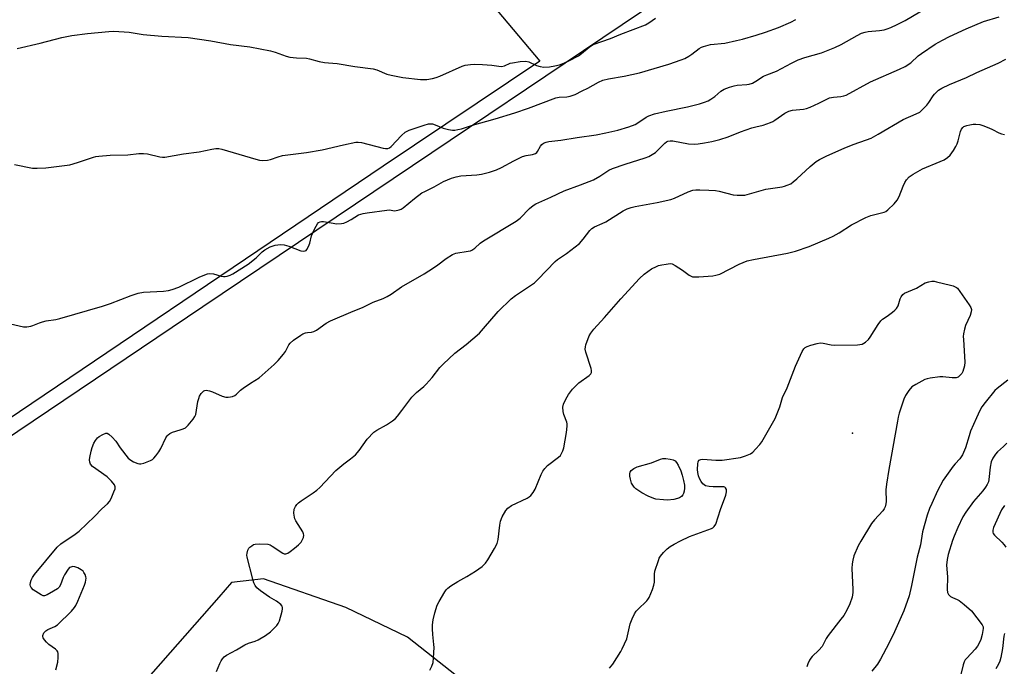
# Model space of a CAD drawing. Units: inches. Extents: x 1255770 to 1261770, y 581450 to 585451.
# Drawn here: x 1258006 to 1258365, y 583313 to 583549 of the extents above; entities that cross this region are included whole.
import ezdxf

# ---------------------------------------------------------------- set-up
doc = ezdxf.new("R2010")
doc.units = ezdxf.units.IN
doc.header["$MEASUREMENT"] = 0
for name, color, linetype in [('ELEV-Spot Elevation', 7, 'Continuous'), ('NTRL-Pasture Land', 2, 'Continuous'), ('NTRL-Trees', 3, 'Continuous'), ('Undefined', 1, 'Continuous')]:
    doc.layers.add(name, color=color, linetype=linetype)

msp = doc.modelspace()

# ---------------------------------------------------------------- linework, layer by layer
at = {"layer": 'ELEV-Spot Elevation'}
msp.add_point((1258309.62, 583398.41, 660.4), dxfattribs=at)
at = {"layer": 'NTRL-Pasture Land'}
msp.add_lwpolyline([(1257982.61, 583390.74), (1257905.86, 583333.32), (1257855.24, 583389.33), (1257805.19, 583440.88), (1257804.86, 583449.06), (1257807.34, 583452.72), (1257809.2, 583454.54), (1257947.19, 583547.37), (1258075.72, 583633.74), (1258091.12, 583642.39), (1258098.49, 583643.35), (1258103.39, 583642.28), (1258107.25, 583639.18), (1258195.5, 583534.16), (1258138.31, 583495.8)], close=True, dxfattribs=at)
at = {"layer": 'NTRL-Trees'}
for points in [[(1258586.72, 583614.2), (1258539.53, 583541.15), (1258449.74, 583384.38), (1258375.16, 583245.88), (1258329.36, 583160.31), (1258319.45, 583142.35), (1258292.08, 583130.7), (1258284.42, 583137.15), (1258281.17, 583137.61), (1258276.77, 583142.89), (1258263.39, 583152.45), (1258256.7, 583163.92), (1258225.37, 583244.57), (1258200.63, 583282.33), (1258171.98, 583304.47), (1258147.24, 583324), (1258124.67, 583334.85), (1258094.73, 583345.26), (1258083.01, 583343.96), (1258078.32, 583338.62), (1258033.09, 583287.11), (1258007.9, 583270.41), (1257995.77, 583262.37)], [(1257914.98, 583338.56), (1258072.55, 583444.61), (1258294.99, 583594.31)]]:
    msp.add_lwpolyline(points, dxfattribs=at)
at = {"layer": 'Undefined'}
for points, elevation in [([(1258000.73, 583438.69), (1258007.13, 583437.27), (1258008.29, 583437.23), (1258009.71, 583437.44), (1258010.54, 583437.68), (1258012.94, 583438.75), (1258014.01, 583439.1), (1258015.41, 583439.39), (1258018.86, 583439.93), (1258020.29, 583440.24), (1258035.94, 583444.75), (1258038.86, 583445.78), (1258046.34, 583448.73), (1258048.88, 583449.49), (1258050.9, 583449.91), (1258058.2, 583450.3), (1258059.97, 583450.52), (1258061.39, 583450.82), (1258063.75, 583451.73), (1258071.19, 583455.35), (1258073.24, 583456.25), (1258074.28, 583456.6), (1258075.07, 583456.68), (1258076.41, 583456.54), (1258079.26, 583455.73), (1258080.12, 583455.55), (1258080.67, 583455.55), (1258081.46, 583455.71), (1258082.5, 583456.08), (1258083.45, 583456.6), (1258089.05, 583460.16), (1258092.05, 583462.38), (1258094.24, 583464.58), (1258095.11, 583465.29), (1258097.1, 583466.37), (1258098.14, 583466.82), (1258098.94, 583467.06), (1258100.87, 583467.29), (1258102.24, 583467.14), (1258103.86, 583466.69), (1258108.33, 583465.02), (1258109.16, 583464.84), (1258109.84, 583464.92), (1258110.18, 583465.13), (1258110.51, 583465.48), (1258111.15, 583466.61), (1258111.52, 583467.71), (1258112.22, 583470.41), (1258113.44, 583473.1), (1258114.42, 583474.84), (1258114.77, 583475.25), (1258115.3, 583475.6), (1258115.79, 583475.69), (1258116.6, 583475.65), (1258121.43, 583474.87), (1258123.16, 583474.93), (1258124.01, 583475.1), (1258125.09, 583475.53), (1258126.65, 583476.34), (1258129.4, 583478.05), (1258130.21, 583478.38), (1258131.06, 583478.6), (1258132.51, 583478.87), (1258139.63, 583479.84), (1258140.56, 583479.87), (1258142.64, 583479.62), (1258144.19, 583479.9), (1258144.93, 583480.19), (1258145.67, 583480.66), (1258149.77, 583484.05), (1258152.47, 583486.08), (1258153.49, 583486.64), (1258156.94, 583488.26), (1258160.4, 583490.3), (1258163.31, 583491.49), (1258164.93, 583492.01), (1258166.65, 583492.28), (1258172.51, 583492.73), (1258174.21, 583492.93), (1258177.11, 583493.67), (1258179.68, 583494.48), (1258181.56, 583495.39), (1258185.98, 583497.84), (1258189.14, 583499.41), (1258190.47, 583499.8), (1258192.89, 583500.13), (1258193.92, 583500.51), (1258194.38, 583500.81), (1258194.72, 583501.18), (1258195.78, 583503.18), (1258196.24, 583503.79), (1258196.84, 583504.24), (1258197.78, 583504.66), (1258198.86, 583504.91), (1258203.18, 583505.39), (1258209.15, 583506.35), (1258216.05, 583507.35), (1258219.57, 583507.97), (1258224.04, 583508.94), (1258228.02, 583510.22), (1258230.26, 583511.05), (1258231.67, 583511.86), (1258234.27, 583513.71), (1258235.35, 583514.21), (1258237.32, 583514.92), (1258241.61, 583515.96), (1258249.45, 583517.55), (1258253.77, 583518.58), (1258255.67, 583519.17), (1258256.95, 583519.7), (1258257.95, 583520.27), (1258259.37, 583521.31), (1258261.58, 583523.22), (1258262.83, 583523.95), (1258264.73, 583524.67), (1258266.39, 583525.19), (1258267.55, 583525.36), (1258271.11, 583525.6), (1258271.97, 583525.8), (1258273.08, 583526.19), (1258274.38, 583526.82), (1258277.1, 583528.69), (1258278.35, 583529.23), (1258281.93, 583530.46), (1258287.42, 583533.48), (1258289.75, 583534.67), (1258292.21, 583535.52), (1258298.31, 583537.26), (1258303.13, 583539.21), (1258305.5, 583540.28), (1258311.33, 583543.55), (1258312.89, 583544.33), (1258314.23, 583544.79), (1258315.34, 583545.05), (1258319.43, 583545.41), (1258321.17, 583545.63), (1258322.29, 583545.93), (1258323.6, 583546.45), (1258325.91, 583547.53), (1258328.82, 583549.06), (1258345.5, 583558.95)], 652), ([(1258003.75, 583496.44), (1258010.41, 583495.15), (1258012.11, 583495.11), (1258015.27, 583495.28), (1258022.07, 583496.09), (1258024.05, 583496.4), (1258026.75, 583497.19), (1258032.61, 583499.15), (1258033.47, 583499.37), (1258034.63, 583499.55), (1258038.75, 583499.9), (1258045.15, 583500.01), (1258049.15, 583500.42), (1258050.85, 583500.51), (1258052.28, 583500.32), (1258056.89, 583499.29), (1258057.76, 583499.18), (1258058.62, 583499.18), (1258065.48, 583500.4), (1258071.23, 583501.13), (1258075.86, 583502.11), (1258077.25, 583502.26), (1258078.35, 583502.25), (1258079.48, 583502.06), (1258091.85, 583498.36), (1258093.18, 583498.04), (1258094.32, 583497.97), (1258096.07, 583498.07), (1258097.21, 583498.26), (1258100.05, 583499.32), (1258101.56, 583499.69), (1258110.31, 583500.89), (1258116.13, 583501.83), (1258123.89, 583503.69), (1258128.41, 583504.63), (1258129.25, 583504.64), (1258130.38, 583504.44), (1258138.36, 583502.38), (1258139.17, 583502.27), (1258140.03, 583502.28), (1258140.63, 583502.49), (1258141.26, 583502.99), (1258145.03, 583507.08), (1258146.33, 583508.24), (1258147.89, 583508.95), (1258153.35, 583510.85), (1258154.89, 583511.25), (1258156.3, 583511.25), (1258157.36, 583510.96), (1258160.18, 583509.74), (1258162.17, 583509.18), (1258163.62, 583508.96), (1258164.45, 583509), (1258165.57, 583509.19), (1258166.97, 583509.54), (1258170.93, 583510.84), (1258179.23, 583513.09), (1258186.39, 583515.26), (1258191.35, 583517), (1258201.35, 583520.82), (1258202.6, 583521.07), (1258205.37, 583521.11), (1258206.59, 583521.34), (1258208.44, 583522.05), (1258211.01, 583523.29), (1258213.03, 583524.32), (1258216.97, 583526.54), (1258218.53, 583527.24), (1258220.55, 583527.73), (1258226.32, 583528.67), (1258231.87, 583529.93), (1258242.56, 583533.05), (1258247.05, 583534.62), (1258248.42, 583535.19), (1258249.88, 583535.98), (1258251.03, 583536.74), (1258253.65, 583538.78), (1258254.55, 583539.28), (1258255.3, 583539.58), (1258257.8, 583540.21), (1258263.09, 583540.78), (1258267.35, 583541.67), (1258269.52, 583542.21), (1258274.42, 583543.61), (1258277.83, 583544.69), (1258282.59, 583546.49), (1258287.12, 583548.45), (1258288.93, 583549.38)], 650), ([(1258004.72, 583538.78), (1258013.14, 583540.72), (1258021.05, 583542.78), (1258024.67, 583543.52), (1258030.42, 583544.31), (1258038.27, 583545.02), (1258040.02, 583545.11), (1258045.68, 583544.74), (1258050.74, 583543.92), (1258057.52, 583543.26), (1258067.14, 583542.86), (1258075.43, 583541.62), (1258082.66, 583540.19), (1258089.66, 583539.35), (1258097.17, 583537.88), (1258098.87, 583537.46), (1258102.93, 583535.99), (1258104.34, 583535.64), (1258106.72, 583535.38), (1258110.32, 583535.26), (1258111.42, 583535.04), (1258114.97, 583534.07), (1258116.95, 583533.7), (1258118.38, 583533.51), (1258121.6, 583533.26), (1258127.99, 583532.28), (1258134.75, 583531.39), (1258136.07, 583531.01), (1258139.62, 583529.46), (1258141.28, 583529.01), (1258145.53, 583528.16), (1258151.98, 583527.52), (1258153.16, 583527.46), (1258154.3, 583527.53), (1258156.29, 583527.85), (1258157.68, 583528.17), (1258159.01, 583528.7), (1258167.14, 583532.39), (1258168.23, 583532.7), (1258170.16, 583532.99), (1258171.6, 583533.06), (1258174.58, 583532.94), (1258177.94, 583532.65), (1258180.51, 583532.29), (1258181.54, 583532.25), (1258182.58, 583532.47), (1258184.67, 583533.39), (1258185.5, 583533.62), (1258188.39, 583534), (1258190.41, 583534.12), (1258191.5, 583533.91), (1258194.33, 583532.6), (1258195.6, 583532.2), (1258196.96, 583532.03), (1258199.03, 583532.11), (1258201, 583532.44), (1258202.66, 583532.84), (1258204.24, 583533.41), (1258206.05, 583534.27), (1258209.58, 583536.16), (1258210.72, 583537), (1258213.55, 583539.33), (1258214.24, 583539.8), (1258215.03, 583540.19), (1258221.27, 583542.44), (1258225.03, 583544.05), (1258234.03, 583547.47), (1258235.3, 583548.19), (1258237.74, 583549.84)], 648), ([(1258018.9, 583312.06), (1258019.56, 583314.84), (1258019.74, 583316.62), (1258019.74, 583318.09), (1258019.64, 583318.62), (1258019.4, 583319.09), (1258018.81, 583319.67), (1258016.38, 583321.39), (1258015.47, 583322.16), (1258014.73, 583323.04), (1258014.29, 583323.74), (1258014.1, 583324.21), (1258014.09, 583324.68), (1258014.52, 583325.59), (1258015.24, 583326.38), (1258015.95, 583326.8), (1258018.55, 583327.89), (1258019.49, 583328.55), (1258024.55, 583333.49), (1258025.71, 583334.81), (1258026.15, 583335.55), (1258026.89, 583337.13), (1258029.35, 583342.93), (1258029.72, 583344.03), (1258029.88, 583344.78), (1258029.93, 583345.54), (1258029.86, 583346.06), (1258029.58, 583346.87), (1258029.16, 583347.63), (1258028.81, 583348.07), (1258028.15, 583348.58), (1258026.88, 583349.27), (1258025.83, 583349.68), (1258025.06, 583349.77), (1258024.36, 583349.61), (1258023.93, 583349.38), (1258023.33, 583348.8), (1258022.01, 583346.81), (1258021.5, 583345.76), (1258020.6, 583343.11), (1258020.08, 583342.21), (1258019.47, 583341.66), (1258018.01, 583340.75), (1258015.74, 583339.47), (1258014.74, 583339.11), (1258014.24, 583339.12), (1258013.5, 583339.41), (1258010.58, 583341.31), (1258009.83, 583342.09), (1258009.64, 583342.59), (1258009.57, 583343.14), (1258009.62, 583343.99), (1258009.89, 583344.76), (1258010.4, 583345.75), (1258011.13, 583346.89), (1258019.4, 583356.91), (1258020.73, 583358.06), (1258025.99, 583361.56), (1258027.35, 583362.64), (1258033, 583368.02), (1258035.72, 583370.83), (1258037.76, 583372.64), (1258038.5, 583373.55), (1258039.04, 583374.59), (1258040.1, 583377.05), (1258040.48, 583378.12), (1258040.55, 583378.89), (1258040.25, 583379.58), (1258039.2, 583380.88), (1258037.59, 583382.52), (1258032.3, 583386.24), (1258031.56, 583387.11), (1258031.23, 583387.88), (1258031.19, 583388.7), (1258031.29, 583389.56), (1258031.73, 583391.88), (1258032.13, 583393.26), (1258032.78, 583394.79), (1258033.33, 583395.78), (1258034.04, 583396.69), (1258034.74, 583397.23), (1258036.03, 583397.98), (1258037.07, 583398.41), (1258037.56, 583398.44), (1258038.2, 583398.14), (1258039.42, 583397.02), (1258040.75, 583395.53), (1258042.38, 583393.08), (1258045.33, 583389.32), (1258046.2, 583388.55), (1258047.22, 583388), (1258048.84, 583387.37), (1258049.39, 583387.25), (1258049.93, 583387.24), (1258051.03, 583387.5), (1258053.47, 583388.46), (1258054.2, 583388.89), (1258054.63, 583389.27), (1258055.39, 583390.15), (1258056.44, 583391.58), (1258057.16, 583392.83), (1258059.02, 583396.76), (1258059.46, 583397.48), (1258059.83, 583397.88), (1258060.48, 583398.37), (1258061.45, 583398.87), (1258064.25, 583399.61), (1258065.36, 583400.02), (1258066.15, 583400.42), (1258066.61, 583400.75), (1258067.22, 583401.34), (1258069.05, 583403.54), (1258069.67, 583404.48), (1258069.98, 583405.27), (1258070.72, 583410), (1258071.01, 583411.15), (1258071.37, 583411.93), (1258071.97, 583412.9), (1258072.47, 583413.55), (1258072.84, 583413.88), (1258073.27, 583414.06), (1258073.74, 583414.09), (1258075.01, 583413.86), (1258076.09, 583413.47), (1258079.57, 583411.93), (1258080.92, 583411.52), (1258081.75, 583411.52), (1258082.59, 583411.64), (1258083.41, 583411.84), (1258084.17, 583412.15), (1258084.84, 583412.67), (1258086.28, 583414.13), (1258087.19, 583414.89), (1258089.89, 583416.72), (1258093.05, 583418.69), (1258098.59, 583423.45), (1258099.98, 583424.91), (1258102.02, 583427.32), (1258102.64, 583428.29), (1258103.86, 583430.64), (1258104.38, 583431.32), (1258105.67, 583432.41), (1258108.24, 583434.22), (1258108.97, 583434.63), (1258109.98, 583435.01), (1258110.74, 583435.18), (1258112.23, 583435.34), (1258112.99, 583435.54), (1258113.98, 583436.07), (1258117.59, 583438.52), (1258119.11, 583439.39), (1258127.35, 583442.93), (1258130.85, 583444.34), (1258134.67, 583446.29), (1258138.33, 583447.57), (1258139.82, 583448.26), (1258141.24, 583449.12), (1258145.05, 583451.85), (1258153.28, 583456.63), (1258156.67, 583458.78), (1258158.34, 583459.9), (1258161.3, 583462.23), (1258163.59, 583463.63), (1258164.92, 583464.09), (1258169.36, 583464.8), (1258170.17, 583465), (1258170.67, 583465.21), (1258171.82, 583466), (1258173.77, 583467.79), (1258174.95, 583468.67), (1258186.88, 583475.74), (1258188.3, 583476.93), (1258191.7, 583480.39), (1258193.09, 583481.5), (1258194.06, 583482.12), (1258199.47, 583484.52), (1258204.45, 583486.87), (1258210.4, 583489.02), (1258215.08, 583490.92), (1258217.41, 583492.22), (1258220.75, 583494.34), (1258222.08, 583495.01), (1258226.64, 583496.63), (1258233.92, 583498.9), (1258235.25, 583499.4), (1258236.52, 583500.09), (1258237.72, 583500.89), (1258238.59, 583501.68), (1258241.09, 583504.2), (1258241.76, 583504.73), (1258242.25, 583504.96), (1258243.03, 583505.12), (1258244.07, 583505.12), (1258249.77, 583503.97), (1258251.79, 583503.87), (1258253.26, 583503.97), (1258255.62, 583504.36), (1258258.26, 583504.86), (1258261.15, 583505.55), (1258264.2, 583506.54), (1258268.73, 583508.35), (1258272.92, 583509.86), (1258274.31, 583510.27), (1258276.99, 583510.87), (1258279.74, 583511.82), (1258280.53, 583512.19), (1258281.29, 583512.65), (1258284.89, 583515.24), (1258286.36, 583515.96), (1258287.75, 583516.29), (1258291.7, 583516.68), (1258292.78, 583516.9), (1258294.12, 583517.41), (1258297.28, 583518.81), (1258300.25, 583520.34), (1258301.26, 583520.77), (1258302.63, 583521.08), (1258305.42, 583521.31), (1258306.49, 583521.53), (1258307.28, 583521.8), (1258316.17, 583526.6), (1258326.78, 583531.2), (1258328.82, 583532.2), (1258330.87, 583533.53), (1258333.61, 583536.06), (1258334.77, 583536.95), (1258339.74, 583540.31), (1258342.52, 583541.88), (1258345.08, 583543.2), (1258351.11, 583546.01), (1258357.46, 583548.59), (1258363.11, 583550.4)], 654), ([(1258077.57, 583311.43), (1258078.73, 583314.36), (1258079.21, 583315.4), (1258079.65, 583316.11), (1258080.37, 583316.85), (1258081.21, 583317.48), (1258084.76, 583319.41), (1258087.87, 583321.25), (1258089.14, 583321.78), (1258091.66, 583322.53), (1258092.71, 583322.99), (1258095.36, 583324.68), (1258097.22, 583326.02), (1258098.93, 583327.63), (1258099.53, 583328.27), (1258100.04, 583328.96), (1258100.49, 583330.03), (1258101.46, 583333.49), (1258101.61, 583334.33), (1258101.62, 583334.86), (1258101.47, 583335.32), (1258100.97, 583335.93), (1258099.38, 583337.16), (1258096.86, 583338.57), (1258093.6, 583340.86), (1258092.26, 583341.96), (1258091.62, 583342.85), (1258091.18, 583343.87), (1258090.72, 583345.21), (1258088.67, 583353.17), (1258088.59, 583353.97), (1258088.66, 583354.68), (1258088.98, 583355.72), (1258089.37, 583356.43), (1258089.73, 583356.85), (1258090.36, 583357.38), (1258091.05, 583357.8), (1258091.57, 583357.97), (1258093.03, 583358.07), (1258096.29, 583357.9), (1258097.11, 583357.67), (1258097.86, 583357.27), (1258101.72, 583354.69), (1258102.21, 583354.48), (1258102.8, 583354.43), (1258103.51, 583354.68), (1258104.43, 583355.28), (1258106.02, 583356.48), (1258107.43, 583357.73), (1258108.38, 583358.72), (1258108.84, 583359.39), (1258109.25, 583360.41), (1258109.38, 583361.19), (1258109.32, 583361.71), (1258108.99, 583362.47), (1258106.48, 583366.43), (1258106.11, 583367.22), (1258105.94, 583367.78), (1258105.78, 583369.25), (1258105.87, 583370.7), (1258106.29, 583371.73), (1258106.79, 583372.42), (1258107.43, 583373.03), (1258108.37, 583373.75), (1258112.77, 583376.63), (1258114.17, 583377.65), (1258115.21, 583378.62), (1258121.11, 583384.82), (1258123.97, 583387.23), (1258126.48, 583389.05), (1258128.21, 583390.58), (1258129.59, 583392.07), (1258132.5, 583396.21), (1258134.93, 583398.75), (1258136.08, 583399.58), (1258139.54, 583401.53), (1258141.69, 583402.97), (1258142.82, 583403.85), (1258143.59, 583404.68), (1258145.2, 583406.68), (1258148.84, 583411.59), (1258150.52, 583413.25), (1258153.22, 583415.46), (1258154.06, 583416.27), (1258156.21, 583418.76), (1258159.03, 583422.41), (1258160.21, 583423.67), (1258164.44, 583427.61), (1258168.59, 583430.8), (1258173.44, 583434.98), (1258174.98, 583436.65), (1258180.29, 583442.87), (1258185.07, 583447.5), (1258186.68, 583448.72), (1258193.55, 583453.32), (1258194.81, 583454.51), (1258201.09, 583461.06), (1258201.98, 583461.75), (1258205.28, 583463.96), (1258210, 583467.65), (1258211.37, 583469.2), (1258213.74, 583472.4), (1258214.48, 583473.16), (1258215.41, 583473.73), (1258218.32, 583474.92), (1258219.61, 583475.55), (1258225.9, 583479.55), (1258227.44, 583480.34), (1258228.84, 583480.8), (1258230.28, 583481.15), (1258238.31, 583482.62), (1258243.38, 583483.74), (1258244.71, 583484.23), (1258249.59, 583486.5), (1258251.41, 583487.12), (1258252.49, 583487.24), (1258253.86, 583487.25), (1258257.15, 583487.16), (1258259.62, 583487), (1258261.02, 583486.75), (1258266.1, 583485.4), (1258267.5, 583485.25), (1258269.47, 583485.23), (1258270.3, 583485.3), (1258271.16, 583485.49), (1258274.58, 583486.52), (1258278.05, 583487.41), (1258283.97, 583488.3), (1258284.82, 583488.51), (1258285.84, 583488.87), (1258287.06, 583489.46), (1258288, 583490.14), (1258289.33, 583491.28), (1258294.12, 583495.75), (1258296.34, 583497.53), (1258297.52, 583498.3), (1258300.29, 583499.68), (1258306.56, 583502.47), (1258309.87, 583503.77), (1258314.77, 583505.47), (1258316.38, 583506.12), (1258319.02, 583507.48), (1258328.17, 583512.85), (1258332.89, 583514.95), (1258334.14, 583515.61), (1258335.21, 583516.5), (1258336.74, 583518.17), (1258337.43, 583519.09), (1258339.03, 583521.5), (1258339.57, 583522.17), (1258341.04, 583523.54), (1258342.22, 583524.31), (1258344.99, 583525.67), (1258351.24, 583528.16), (1258355.02, 583530.03), (1258362.83, 583533.49), (1258365.57, 583534.94)], 656), ([(1258155.35, 583311.99), (1258156.07, 583313.47), (1258156.53, 583314.76), (1258156.76, 583316.46), (1258156.97, 583320.2), (1258156.89, 583321.34), (1258156.42, 583325.04), (1258156.33, 583327.09), (1258156.36, 583328.55), (1258156.63, 583330.3), (1258157.19, 583332.88), (1258158.1, 583335.64), (1258158.73, 583336.98), (1258160.79, 583340.58), (1258161.3, 583341.29), (1258161.9, 583341.9), (1258163.08, 583342.75), (1258165.53, 583344.33), (1258168.9, 583346.12), (1258172.07, 583348.1), (1258174.42, 583349.81), (1258175.08, 583350.37), (1258175.67, 583351), (1258176.49, 583352.24), (1258178.92, 583356.37), (1258179.9, 583358.21), (1258180.26, 583359.62), (1258180.92, 583364.9), (1258181.17, 583366.35), (1258181.83, 583367.97), (1258183.13, 583370.27), (1258183.87, 583371.12), (1258185.22, 583372.11), (1258190.85, 583374.73), (1258191.6, 583375.16), (1258192.23, 583375.71), (1258193.09, 583376.8), (1258193.82, 583378.01), (1258196.04, 583383.36), (1258196.66, 583384.58), (1258197.33, 583385.58), (1258198.31, 583386.69), (1258202.37, 583389.72), (1258203, 583390.33), (1258203.32, 583390.77), (1258203.93, 583392.01), (1258204.27, 583393.11), (1258205.19, 583398.7), (1258205.49, 583401.03), (1258205.47, 583401.89), (1258205.34, 583402.45), (1258204.25, 583405.2), (1258203.99, 583406.3), (1258203.91, 583407.94), (1258204.19, 583409.01), (1258205.04, 583410.84), (1258206, 583412.61), (1258207.47, 583414.47), (1258209.74, 583416.85), (1258213.5, 583419.54), (1258214.1, 583420.11), (1258214.35, 583420.54), (1258214.4, 583421.26), (1258214.24, 583422.05), (1258212.33, 583428.02), (1258212.1, 583429.09), (1258212.14, 583429.91), (1258212.35, 583430.73), (1258213.54, 583433.98), (1258214.11, 583434.98), (1258215.21, 583436.34), (1258219.1, 583440.6), (1258225.06, 583447.41), (1258231.91, 583454.82), (1258233.59, 583456.48), (1258236.26, 583458.4), (1258238.06, 583459.29), (1258238.87, 583459.58), (1258239.98, 583459.85), (1258241.66, 583460.15), (1258243.05, 583460.29), (1258243.85, 583460.17), (1258244.86, 583459.67), (1258247.55, 583457.9), (1258250.06, 583456.09), (1258250.76, 583455.7), (1258251.27, 583455.53), (1258252.1, 583455.43), (1258253.53, 583455.46), (1258258.71, 583455.88), (1258259.8, 583456.03), (1258261.16, 583456.51), (1258268.3, 583460.07), (1258271.24, 583461.3), (1258273.53, 583461.83), (1258285.95, 583464.17), (1258288.81, 583464.81), (1258293.84, 583466.59), (1258300.99, 583469.55), (1258302.52, 583470.32), (1258304.72, 583471.58), (1258309.28, 583474.51), (1258314.48, 583477.09), (1258316.35, 583477.87), (1258321.13, 583479.08), (1258321.78, 583479.37), (1258322.57, 583479.89), (1258324.86, 583482.15), (1258325.97, 583483.49), (1258326.67, 583484.85), (1258328.13, 583488.61), (1258328.72, 583489.91), (1258329.37, 583490.86), (1258330.36, 583491.91), (1258331.8, 583492.93), (1258335.16, 583494.86), (1258341.6, 583497.51), (1258343.13, 583498.22), (1258344.29, 583498.98), (1258345.32, 583499.92), (1258346.47, 583501.53), (1258347.34, 583502.99), (1258347.85, 583504), (1258348.21, 583505.1), (1258349.06, 583508.45), (1258349.44, 583509.38), (1258349.91, 583509.98), (1258350.31, 583510.29), (1258351.34, 583510.72), (1258352.45, 583511), (1258353.6, 583511.18), (1258354.69, 583511.18), (1258356.04, 583511.03), (1258357.14, 583510.71), (1258359.33, 583509.81), (1258360.66, 583509.2), (1258362.99, 583507.96), (1258363.98, 583507.6), (1258365.14, 583507.44)], 658), ([(1258220.93, 583312.65), (1258222.1, 583314.19), (1258225.03, 583318.82), (1258225.57, 583319.8), (1258227.24, 583323.4), (1258227.55, 583324.48), (1258228.5, 583328.86), (1258229.19, 583330.7), (1258230.04, 583332.52), (1258230.7, 583333.5), (1258231.27, 583334.17), (1258234.6, 583337.27), (1258234.95, 583337.71), (1258235.37, 583338.44), (1258236.58, 583341.35), (1258237.14, 583342.97), (1258237.31, 583344.09), (1258237.4, 583346.97), (1258237.54, 583348.1), (1258238.77, 583352.03), (1258239.09, 583352.84), (1258239.51, 583353.58), (1258240.6, 583354.86), (1258242.02, 583356.24), (1258243.14, 583357.06), (1258244.58, 583357.93), (1258246.83, 583359.14), (1258250.16, 583360.77), (1258258.14, 583363.66), (1258258.64, 583363.92), (1258259.18, 583364.37), (1258259.72, 583365.27), (1258261.49, 583370.61), (1258263.4, 583375.88), (1258263.66, 583377.01), (1258263.6, 583377.92), (1258263.31, 583378.53), (1258263.02, 583378.77), (1258262.66, 583378.89), (1258258.77, 583378.87), (1258257.32, 583378.94), (1258255.95, 583379.29), (1258255.47, 583379.56), (1258255.06, 583379.93), (1258254.39, 583380.84), (1258253.84, 583381.85), (1258253.46, 583382.93), (1258253.2, 583384.04), (1258253.11, 583385.19), (1258253.19, 583387.22), (1258253.31, 583388.01), (1258253.6, 583388.61), (1258254.22, 583388.85), (1258255.01, 583388.91), (1258259.79, 583388.64), (1258262.06, 583388.65), (1258268.7, 583389.62), (1258270.58, 583390.16), (1258272.37, 583390.91), (1258273.26, 583391.57), (1258274.26, 583392.59), (1258275.79, 583394.29), (1258276.48, 583395.23), (1258281.45, 583403.79), (1258283.11, 583408.08), (1258284.05, 583411.49), (1258285.78, 583414.99), (1258288.77, 583422.88), (1258291.29, 583428.28), (1258291.9, 583429.25), (1258292.36, 583429.69), (1258293.09, 583430.09), (1258294.46, 583430.56), (1258296.7, 583431.22), (1258297.82, 583431.4), (1258298.97, 583431.28), (1258301.87, 583430.64), (1258303.05, 583430.55), (1258311.4, 583430.68), (1258312.28, 583430.76), (1258313.11, 583430.97), (1258314.35, 583431.65), (1258315.41, 583432.57), (1258316.06, 583433.47), (1258318.93, 583438.1), (1258319.94, 583439.48), (1258320.58, 583440.03), (1258322.27, 583441.14), (1258324.18, 583442.55), (1258325.1, 583443.29), (1258325.71, 583443.9), (1258326.25, 583444.89), (1258327.03, 583447.43), (1258327.35, 583448.24), (1258327.95, 583449.07), (1258328.6, 583449.55), (1258332.96, 583451.38), (1258336.15, 583453.26), (1258337.47, 583453.68), (1258338.56, 583453.88), (1258339.4, 583453.86), (1258340.25, 583453.71), (1258345.33, 583452.49), (1258346.36, 583452.15), (1258347.56, 583451.57), (1258347.91, 583451.35), (1258352.23, 583445.28), (1258352.81, 583444.29), (1258353.01, 583443.51), (1258352.94, 583442.7), (1258352.57, 583441.33), (1258350.89, 583437.76), (1258350.5, 583436.35), (1258350.15, 583434.63), (1258350.06, 583433.77), (1258350.08, 583432.61), (1258350.67, 583424.39), (1258350.45, 583422.96), (1258349.85, 583420.96), (1258349.47, 583420.18), (1258348.96, 583419.56), (1258348.14, 583418.91), (1258347.42, 583418.63), (1258346.04, 583418.6), (1258342.63, 583418.95), (1258341.49, 583418.97), (1258338.02, 583418.53), (1258336.89, 583418.3), (1258336.08, 583418.01), (1258332.72, 583416.26), (1258331.27, 583415.32), (1258330.17, 583414.05), (1258328.92, 583412.16), (1258328.37, 583410.79), (1258326.7, 583405.7), (1258326.3, 583404.27), (1258326.01, 583402.81), (1258322.84, 583385.2), (1258322.01, 583379.78), (1258321.82, 583377.79), (1258321.93, 583373.51), (1258321.82, 583372.66), (1258321.5, 583371.55), (1258321.15, 583370.78), (1258320.69, 583370.12), (1258317.6, 583366.82), (1258316.52, 583365.47), (1258312.61, 583359.06), (1258311.65, 583357.3), (1258310.14, 583353.63), (1258309.71, 583352.13), (1258309.45, 583350.78), (1258309.37, 583349.05), (1258309.78, 583341.44), (1258309.78, 583340.29), (1258309.46, 583338.62), (1258308.67, 583336.18), (1258307.6, 583333.86), (1258306.44, 583331.93), (1258305.42, 583330.53), (1258300.69, 583324.58), (1258300.05, 583323.55), (1258298.54, 583320.66), (1258297.39, 583319.33), (1258294.9, 583316.96), (1258294.37, 583316.31), (1258293.93, 583315.59), (1258293.33, 583314.32), (1258292.99, 583313.21)], 660), ([(1258366.28, 583417.79), (1258362.43, 583414.75), (1258361.56, 583413.97), (1258358, 583409.67), (1258356.78, 583408.02), (1258356.09, 583406.73), (1258354.84, 583404.06), (1258352.74, 583399.14), (1258352.16, 583397.53), (1258350.82, 583393.1), (1258349.8, 583390.52), (1258348.8, 583389.09), (1258347.06, 583387.25), (1258346.32, 583386.35), (1258342.76, 583381.34), (1258340.69, 583377.4), (1258338.52, 583372.84), (1258337.73, 583370.98), (1258336.84, 583368.5), (1258335.16, 583362.47), (1258334.45, 583357.72), (1258333.19, 583353.2), (1258331.21, 583342.82), (1258330.3, 583339.14), (1258328.33, 583333.66), (1258324.95, 583325.98), (1258322.91, 583321.68), (1258319.79, 583315.93), (1258318.71, 583314.16), (1258316.7, 583311.6)], 658), ([(1258365.9, 583394.74), (1258364.67, 583393.52), (1258362.55, 583391.61), (1258361.78, 583390.75), (1258360.8, 583389.29), (1258360.24, 583387.98), (1258359.89, 583386.07), (1258359.43, 583381.54), (1258359.23, 583380.74), (1258358.79, 583379.71), (1258358.21, 583378.74), (1258357.2, 583377.36), (1258353.76, 583373.47), (1258350.96, 583369.65), (1258349.93, 583367.9), (1258348.06, 583364), (1258346.71, 583360.84), (1258346.11, 583359.25), (1258344.54, 583354.19), (1258344.12, 583352.3), (1258343.94, 583350.34), (1258344.31, 583345.99), (1258344.16, 583341.39), (1258344.26, 583340.31), (1258344.61, 583339.61), (1258345.37, 583338.85), (1258346.07, 583338.43), (1258347.86, 583337.77), (1258348.6, 583337.36), (1258350.41, 583335.92), (1258353.02, 583333.58), (1258356.95, 583328.51), (1258357.25, 583327.76), (1258357.3, 583327.22), (1258357.24, 583326.39), (1258356.95, 583325.04), (1258356.41, 583323.12), (1258355.96, 583322.04), (1258355.26, 583320.73), (1258354.4, 583319.6), (1258351.31, 583316.38), (1258350.79, 583315.74), (1258350.36, 583315.03), (1258349.97, 583313.95), (1258349.1, 583310.41)], 656), ([(1258365.14, 583372.1), (1258364.06, 583370.47), (1258361.1, 583364.03), (1258360.81, 583363), (1258360.82, 583362.29), (1258360.97, 583361.84), (1258361.44, 583361.22), (1258364.1, 583358.69), (1258364.99, 583357.67), (1258365.63, 583356.81)], 654), ([(1258365.15, 583325.38), (1258364.91, 583324.32), (1258364.33, 583319.85), (1258363.76, 583316.63), (1258363.42, 583315.2), (1258362.96, 583314.17), (1258361.94, 583312.48)], 654)]:
    msp.add_lwpolyline(points, dxfattribs=dict(at, elevation=elevation))
at = {"layer": 'Undefined', "elevation": 660}
msp.add_lwpolyline([(1258242.05, 583374.05), (1258240.65, 583374.12), (1258237.87, 583374.42), (1258237.15, 583374.65), (1258235.11, 583375.51), (1258232.71, 583376.72), (1258230.57, 583378.19), (1258229.94, 583378.77), (1258229.42, 583379.48), (1258229.03, 583380.25), (1258228.56, 583381.63), (1258228.36, 583382.7), (1258228.33, 583383.74), (1258228.44, 583384.2), (1258228.81, 583384.79), (1258229.82, 583385.6), (1258231.06, 583386.17), (1258236.24, 583387.58), (1258239.56, 583388.94), (1258240.4, 583389.2), (1258241.55, 583389.25), (1258243.03, 583389.01), (1258244.16, 583388.72), (1258244.9, 583388.35), (1258245.42, 583387.75), (1258245.97, 583386.76), (1258246.94, 583384.66), (1258247.49, 583383.07), (1258247.97, 583381.19), (1258248.27, 583379.49), (1258248.31, 583378.36), (1258248.17, 583377.24), (1258247.93, 583376.44), (1258247.67, 583375.98), (1258247.16, 583375.36), (1258246.5, 583374.87), (1258245.76, 583374.56), (1258244.48, 583374.23)], close=True, dxfattribs=at)

doc.saveas('drawing.dxf')
